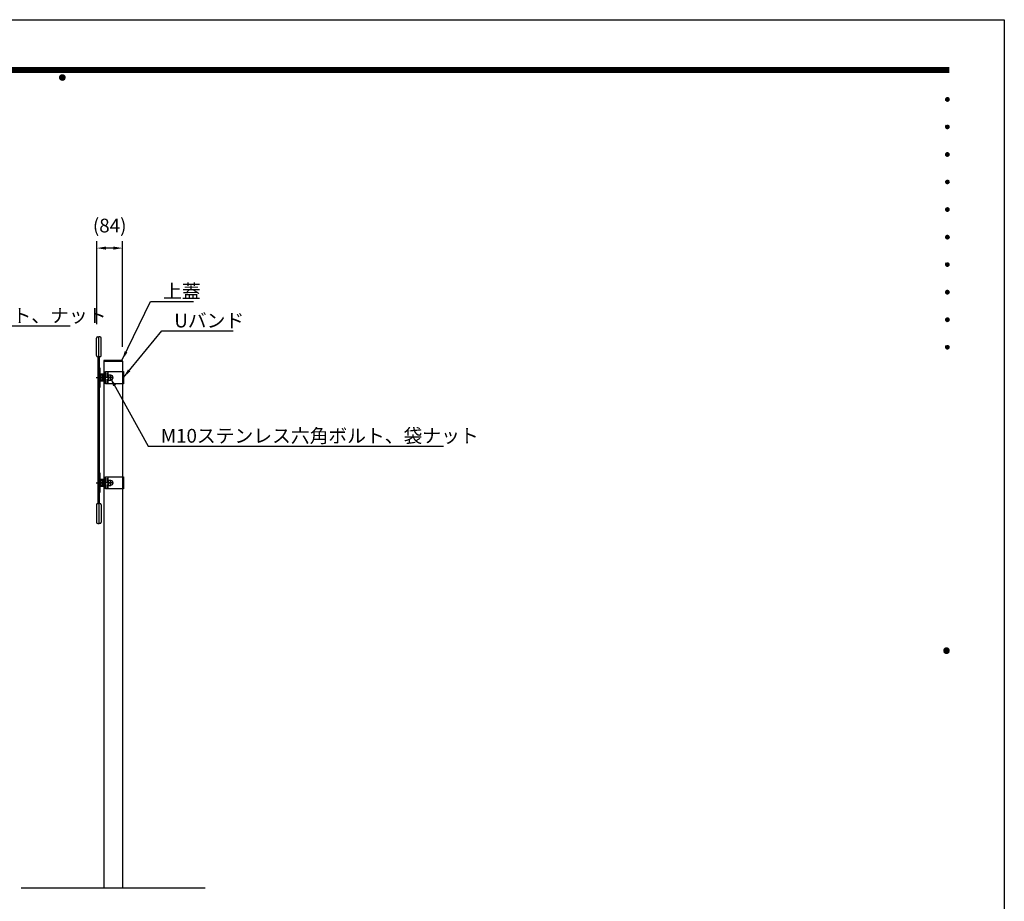
# Model space of a CAD drawing. Extents: x 0 to 6300, y 0 to 4455.
# Drawn here: x 3082 to 6300, y 1574 to 4455 of the extents above; entities that cross this region are included whole.
import ezdxf
from ezdxf.enums import TextEntityAlignment as Align

# ---------------------------------------------------------------- set-up
doc = ezdxf.new("R2010")
doc.units = 0
doc.header["$LTSCALE"] = 4.5
doc.linetypes.add('CENTER2', pattern=[28.575000000000003, 19.05, -3.175, 3.175, -3.175])
doc.linetypes.add('HIDDEN2', pattern=[4.762499999999999, 3.175, -1.5875])
doc.layers.get('0').update_dxf_attribs({"linetype": 'CONTINUOUS'})
doc.layers.get('DEFPOINTS').update_dxf_attribs({"linetype": 'CONTINUOUS'})
for name, color, linetype in [('P001', 131, 'CONTINUOUS'), ('P002', 181, 'CONTINUOUS'), ('P003', 231, 'CONTINUOUS'), ('P005', 91, 'CONTINUOUS'), ('P015', 111, 'CONTINUOUS'), ('P901', 135, 'CONTINUOUS'), ('P920', 125, 'CONTINUOUS'), ('P_1CENTER', 2, 'CONTINUOUS'), ('P_2DIM', 6, 'CONTINUOUS'), ('P_5DRAWFRAME', 104, 'CONTINUOUS'), ('P_7THICK', 7, 'CONTINUOUS')]:
    doc.layers.add(name, color=color, linetype=linetype)
doc.styles.add('BIGFONT', font='simplex.shx', dxfattribs={"bigfont": 'extfont2.shx'})
doc.dimstyles.new('DIMBIGFONT$0', dxfattribs={"dimtxt": 3, "dimasz": 2, "dimexe": 1.5, "dimexo": 3, "dimgap": 0.75, "dimtad": 1, "dimdec": 1, "dimdsep": 46, "dimtxsty": 'BIGFONT', "dimcen": 0, "dimclrt": 230, "dimadec": 0, "dimazin": 0, "dimtfac": 0.6, "dimtdec": 1, "dimtmove": 2, "dimatfit": 3, "dimldrblk": 'DOT', "dimfxl": 0, "dimtvp": 1, "dimtolj": 1, "dimarcsym": 0})
doc.dimstyles.new('DIMBIGFONT$7', dxfattribs={"dimtxt": 3, "dimasz": 2, "dimexe": 1.5, "dimexo": 3, "dimgap": 0.75, "dimtad": 1, "dimdec": 1, "dimdsep": 46, "dimtxsty": 'BIGFONT', "dimsah": 1, "dimcen": 0, "dimclrt": 230, "dimadec": 0, "dimazin": 0, "dimtfac": 0.6, "dimtdec": 1, "dimtofl": 0, "dimtmove": 0, "dimatfit": 3, "dimfxl": 0, "dimtvp": 1, "dimtolj": 1, "dimarcsym": 0})

# ---------------------------------------------------------------- blocks, each defined once
blk = doc.blocks.new('DFP3')
at = {"color": 0}
for p, q in [((21.5, 286.5999999999999), (408, 286.5999999999999)), ((21.5, 286.5500000000002), (408, 286.5500000000002)), ((21.5, 286.5), (408, 286.5)), ((21.5, 286.4499999999998), (408, 286.4499999999998)), ((21.5, 286.4000000000001), (408, 286.4000000000001)), ((408, 286.3499999999999), (21.5, 286.3499999999999)), ((21.5, 286.3000000000002), (408, 286.3000000000002)), ((408, 286.25), (21.5, 286.25)), ((21.5, 286.1999999999998), (408, 286.1999999999998)), ((408, 286.1500000000001), (21.5, 286.1500000000001)), ((21.5, 286.0999999999999), (408, 286.0999999999999)), ((21.5, 286.0500000000002), (408, 286.0500000000002)), ((21.5, 286), (408, 286)), ((21.5, 285.9499999999998), (408, 285.9499999999998)), ((21.5, 285.9000000000001), (408, 285.9000000000001)), ((21.5, 285.8499999999999), (408, 285.8499999999999)), ((21.5, 285.8000000000002), (408, 285.8000000000002)), ((21.5, 285.75), (408, 285.75)), ((21.5, 285.6999999999998), (408, 285.6999999999998)), ((408, 285.6500000000001), (21.5, 285.6500000000001)), ((21.5, 285.5999999999999), (408, 285.5999999999999)), ((214.1500001919297, 284.4000000000001), (214.7500001919296, 285)), ((214.1500001919297, 284.4000000000001), (214.7500001919296, 283.8000000000002)), ((214.1537481919296, 284.3330379999998), (214.8169621919295, 284.9962519999999)), ((214.1537481919296, 284.466962), (214.8169621919295, 283.8037479999998)), ((214.1547661919297, 284.475477), (214.6745231919298, 284.995234)), ((214.1547661919297, 284.3245230000002), (214.6745231919298, 283.8047660000002)), ((214.1637421919296, 284.2723209999999), (214.8776791919296, 284.9862579999999)), ((214.1637421919296, 284.5276789999998), (214.8776791919296, 283.8137419999998)), ((214.1729561919295, 284.5643770000001), (214.5856231919296, 284.9770440000002)), ((214.1729561919295, 284.235623), (214.5856231919296, 283.822956)), ((214.1787211919296, 284.2165890000001), (214.9334111919296, 284.9712789999999)), ((214.1787211919296, 284.5834110000001), (214.9334111919296, 283.8287209999999)), ((214.1979081919297, 284.1650650000001), (214.9849351919296, 284.952092)), ((214.1979081919297, 284.634935), (214.9849351919296, 283.8479080000002)), ((214.2208011919296, 284.117248), (215.0327521919297, 284.9291990000002)), ((214.2208011919296, 284.6827520000002), (215.0327521919297, 283.870801)), ((214.2210101919296, 284.6831419999999), (214.4668581919296, 284.9289899999999)), ((214.2210101919296, 284.1168579999999), (214.4668581919296, 283.8710099999998)), ((214.2470671919296, 284.072803), (215.0771971919297, 284.9029329999998)), ((214.2470671919296, 284.7271970000002), (215.0771971919297, 283.8970669999999)), ((214.2764861919296, 284.0315110000001), (215.1184891919296, 284.8735139999999)), ((214.2764861919296, 284.768489), (215.1184891919296, 283.9264859999998)), ((214.3089261919298, 283.9932399999998), (215.1567601919295, 284.8410739999999)), ((214.3089261919298, 284.8067599999999), (215.1567601919295, 283.9589259999998)), ((214.3443241919298, 284.8420719999999), (215.1920721919297, 283.9943240000002)), ((214.3443241919298, 283.9579279999998), (215.1920721919297, 284.8056759999999)), ((214.3826831919297, 284.8744240000001), (215.2244241919296, 284.0326829999999)), ((214.3826831919297, 283.9255760000001), (215.2244241919296, 284.7673169999998)), ((214.4240651919298, 284.9037520000002), (215.2537521919297, 284.0740649999998)), ((214.4240651919298, 283.896248), (215.2537521919297, 284.7259349999999)), ((214.4686061919295, 284.9299219999998), (215.2799221919298, 284.118606)), ((214.4686061919295, 283.8700779999999), (215.2799221919298, 284.6813940000002)), ((214.5165271919296, 284.9527120000002), (215.3027121919298, 284.1665269999999)), ((214.5165271919296, 283.8472879999999), (215.3027121919298, 284.6334729999999)), ((214.5681661919296, 284.9717839999998), (215.3217841919296, 284.2181660000001)), ((214.5681661919296, 283.8282159999999), (215.3217841919296, 284.5818340000001)), ((214.6240321919298, 284.9866280000001), (215.3366281919296, 284.2740319999998)), ((214.6240321919298, 283.8133720000001), (215.3366281919296, 284.5259679999999)), ((214.6849121919298, 284.996459), (215.3464591919295, 284.3349119999998)), ((214.6849121919298, 283.8035410000002), (215.3464591919295, 284.4650879999999)), ((214.7520851919297, 284.999996), (215.3499961919295, 284.4020850000002)), ((214.7520851919297, 283.8000040000002), (215.3499961919295, 284.397915)), ((214.8278661919297, 284.9949259999999), (215.3449261919296, 284.4778660000002)), ((214.8278661919297, 283.8050739999999), (215.3449261919296, 284.322134)), ((214.9172991919296, 284.9762040000001), (215.3262041919296, 284.5672989999998)), ((214.9172991919296, 283.8237960000001), (215.3262041919296, 284.2327009999999)), ((215.0376741919298, 284.926539), (215.2765391919296, 284.6876739999998)), ((215.0376741919298, 283.8734610000001), (215.2765391919296, 284.1123259999999)), ((407.1999999999999, 279.6500000000001), (407.6, 280.0500000000002)), ((407.1999999999999, 279.6500000000001), (407.6, 279.25)), ((407.205372, 279.5846620000002), (407.6653379999999, 280.0446280000001)), ((407.205372, 279.715338), (407.6653379999999, 279.2553720000001)), ((407.2077760000001, 279.728486), (407.5215140000001, 280.0422239999998)), ((407.2077760000001, 279.5715140000002), (407.5215140000001, 279.2577759999999)), ((407.2191469999999, 279.5277259999998), (407.7222740000001, 280.0308530000002)), ((407.2191469999999, 279.7722739999999), (407.7222740000001, 279.269147)), ((407.239277, 279.4771449999998), (407.772855, 280.0107229999999)), ((407.239277, 279.8228549999999), (407.772855, 279.2892769999999)), ((407.24734, 279.838761), (407.4112390000001, 280.0026600000001)), ((407.24734, 279.4612390000002), (407.4112390000001, 279.2973400000001)), ((407.2647109999999, 279.4318680000001), (407.818132, 279.9852890000002)), ((407.2647109999999, 279.8681320000001), (407.818132, 279.314711)), ((407.2948889999999, 279.3913360000001), (407.858664, 279.9551110000002)), ((407.2948889999999, 279.908664), (407.858664, 279.344889)), ((407.32955, 279.9447140000002), (407.8947140000001, 279.3795500000001)), ((407.32955, 279.355286), (407.8947140000001, 279.9204500000001)), ((407.36866, 279.9763149999999), (407.926315, 279.4186599999998)), ((407.36866, 279.3236849999998), (407.926315, 279.8813399999999)), ((407.412404, 280.0032810000002), (407.9532810000002, 279.4624039999999)), ((407.412404, 279.2967189999999), (407.9532810000002, 279.8375959999998)), ((407.4612370000001, 280.0251600000001), (407.9751600000001, 279.5112370000002)), ((407.4612370000001, 279.27484), (407.9751600000001, 279.788763)), ((407.5160219999999, 280.0410849999998), (407.991085, 279.566022)), ((407.5160219999999, 279.2589149999999), (407.991085, 279.7339780000002)), ((407.5784009999999, 280.0494159999998), (407.999416, 279.6284009999999)), ((407.5784009999999, 279.2505839999999), (407.999416, 279.6715989999998)), ((407.651911, 280.046617), (407.9966169999999, 279.7019110000001)), ((407.651911, 279.2533830000002), (407.9966169999999, 279.5980890000001)), ((407.7473799999999, 280.0218589999999), (407.9718589999999, 279.79738)), ((407.7473799999999, 279.2781409999998), (407.9718589999999, 279.5026200000002)), ((407.1999999999999, 273.6500000000001), (407.6, 274.0500000000002)), ((407.1999999999999, 273.6500000000001), (407.6, 273.25)), ((407.205372, 273.5846620000002), (407.6653379999999, 274.0446280000001)), ((407.205372, 273.715338), (407.6653379999999, 273.2553720000001)), ((407.2077760000001, 273.728486), (407.5215140000001, 274.0422239999998)), ((407.2077760000001, 273.5715140000002), (407.5215140000001, 273.2577759999999)), ((407.2191469999999, 273.5277259999998), (407.7222740000001, 274.0308530000002)), ((407.2191469999999, 273.7722739999999), (407.7222740000001, 273.269147)), ((407.239277, 273.4771449999998), (407.772855, 274.0107229999999)), ((407.239277, 273.8228549999999), (407.772855, 273.2892769999999)), ((407.24734, 273.838761), (407.4112390000001, 274.0026600000001)), ((407.24734, 273.4612390000002), (407.4112390000001, 273.2973400000001)), ((407.2647109999999, 273.4318680000001), (407.818132, 273.9852890000002)), ((407.2647109999999, 273.8681320000001), (407.818132, 273.314711)), ((407.2948889999999, 273.3913360000001), (407.858664, 273.9551110000002)), ((407.2948889999999, 273.908664), (407.858664, 273.344889)), ((407.32955, 273.9447140000002), (407.8947140000001, 273.3795500000001)), ((407.32955, 273.355286), (407.8947140000001, 273.9204500000001)), ((407.36866, 273.9763149999999), (407.926315, 273.4186599999998)), ((407.36866, 273.3236849999998), (407.926315, 273.8813399999999)), ((407.412404, 274.0032809999998), (407.9532810000002, 273.4624039999999)), ((407.412404, 273.2967189999999), (407.9532810000002, 273.8375959999998)), ((407.4612370000001, 274.0251600000001), (407.9751600000001, 273.5112370000002)), ((407.4612370000001, 273.27484), (407.9751600000001, 273.788763)), ((407.5160219999999, 274.0410849999998), (407.991085, 273.566022)), ((407.5160219999999, 273.2589149999999), (407.991085, 273.7339780000002)), ((407.5784009999999, 274.0494159999998), (407.999416, 273.6284009999999)), ((407.5784009999999, 273.2505839999999), (407.999416, 273.6715989999998)), ((407.651911, 274.046617), (407.9966169999999, 273.7019110000001)), ((407.651911, 273.2533830000002), (407.9966169999999, 273.5980890000001)), ((407.7473799999999, 274.0218589999999), (407.9718589999999, 273.79738)), ((407.7473799999999, 273.2781409999998), (407.9718589999999, 273.5026200000002)), ((407.1999999999999, 267.6500000000001), (407.6, 268.0500000000002)), ((407.1999999999999, 267.6500000000001), (407.6, 267.25)), ((407.205372, 267.5846620000002), (407.6653379999999, 268.0446280000001)), ((407.205372, 267.715338), (407.6653379999999, 267.2553720000001)), ((407.2077760000001, 267.728486), (407.5215140000001, 268.0422239999998)), ((407.2077760000001, 267.5715140000002), (407.5215140000001, 267.2577759999999)), ((407.2191469999999, 267.5277259999998), (407.7222740000001, 268.0308530000002)), ((407.2191469999999, 267.7722739999999), (407.7222740000001, 267.269147)), ((407.239277, 267.4771449999998), (407.772855, 268.0107229999999)), ((407.239277, 267.8228549999999), (407.772855, 267.2892769999999)), ((407.24734, 267.838761), (407.4112390000001, 268.0026600000001)), ((407.24734, 267.4612390000002), (407.4112390000001, 267.2973400000001)), ((407.2647109999999, 267.4318680000001), (407.818132, 267.9852890000002)), ((407.2647109999999, 267.8681320000001), (407.818132, 267.314711)), ((407.2948889999999, 267.3913360000001), (407.858664, 267.9551110000002)), ((407.2948889999999, 267.908664), (407.858664, 267.344889)), ((407.32955, 267.9447140000002), (407.8947140000001, 267.3795500000001)), ((407.32955, 267.355286), (407.8947140000001, 267.9204500000001)), ((407.36866, 267.9763149999999), (407.926315, 267.4186599999998)), ((407.36866, 267.3236849999998), (407.926315, 267.8813399999999)), ((407.412404, 268.0032809999998), (407.9532810000002, 267.4624039999999)), ((407.412404, 267.2967189999999), (407.9532810000002, 267.8375959999998)), ((407.4612370000001, 268.0251600000001), (407.9751600000001, 267.5112370000002)), ((407.4612370000001, 267.27484), (407.9751600000001, 267.788763)), ((407.5160219999999, 268.0410849999998), (407.991085, 267.566022)), ((407.5160219999999, 267.2589149999999), (407.991085, 267.7339780000002)), ((407.5784009999999, 268.0494159999998), (407.999416, 267.6284009999999)), ((407.5784009999999, 267.2505839999999), (407.999416, 267.6715989999998)), ((407.651911, 268.046617), (407.9966169999999, 267.7019110000001)), ((407.651911, 267.2533830000002), (407.9966169999999, 267.5980890000001)), ((407.7473799999999, 268.0218589999999), (407.9718589999999, 267.79738)), ((407.7473799999999, 267.2781409999998), (407.9718589999999, 267.5026200000002)), ((407.1999999999999, 261.6500000000001), (407.6, 262.0500000000002)), ((407.205372, 261.5846620000002), (407.6653379999999, 262.0446280000001)), ((407.2077760000001, 261.728486), (407.5215140000001, 262.0422239999998)), ((407.2191469999999, 261.5277259999998), (407.7222740000001, 262.0308530000002)), ((407.2191469999999, 261.7722739999999), (407.7222740000001, 261.269147)), ((407.239277, 261.4771449999998), (407.772855, 262.0107229999999)), ((407.239277, 261.8228549999999), (407.772855, 261.2892769999999)), ((407.24734, 261.838761), (407.4112390000001, 262.0026600000001)), ((407.2647109999999, 261.4318680000001), (407.818132, 261.9852890000002)), ((407.2647109999999, 261.8681320000001), (407.818132, 261.314711)), ((407.2948889999999, 261.3913360000001), (407.858664, 261.9551110000002)), ((407.2948889999999, 261.908664), (407.858664, 261.344889)), ((407.32955, 261.9447140000002), (407.8947140000001, 261.3795500000001)), ((407.32955, 261.355286), (407.8947140000001, 261.9204500000001)), ((407.36866, 261.9763149999999), (407.926315, 261.4186599999998)), ((407.36866, 261.3236849999998), (407.926315, 261.8813399999999)), ((407.412404, 262.0032809999998), (407.9532810000002, 261.4624039999999)), ((407.412404, 261.2967189999999), (407.9532810000002, 261.8375959999998)), ((407.4612370000001, 262.0251600000001), (407.9751600000001, 261.5112370000002)), ((407.4612370000001, 261.27484), (407.9751600000001, 261.788763)), ((407.5160219999999, 262.0410849999998), (407.991085, 261.566022)), ((407.5160219999999, 261.2589149999999), (407.991085, 261.7339780000002)), ((407.5784009999999, 262.0494159999998), (407.999416, 261.6284009999999)), ((407.651911, 262.046617), (407.9966169999999, 261.7019110000001)), ((407.7473799999999, 262.0218589999999), (407.9718589999999, 261.79738)), ((407.1999999999999, 261.6500000000001), (407.6, 261.25)), ((407.205372, 261.715338), (407.6653379999999, 261.2553720000001)), ((407.2077760000001, 261.5715140000002), (407.5215140000001, 261.2577759999999)), ((407.24734, 261.4612390000002), (407.4112390000001, 261.2973400000001)), ((407.5784009999999, 261.2505839999999), (407.999416, 261.6715989999998)), ((407.651911, 261.2533830000002), (407.9966169999999, 261.5980890000001)), ((407.7473799999999, 261.2781409999998), (407.9718589999999, 261.5026200000002)), ((407.1999999999999, 255.6500000000001), (407.6, 256.0500000000002)), ((407.1999999999999, 255.6500000000001), (407.6, 255.25)), ((407.205372, 255.5846620000002), (407.6653379999999, 256.0446280000001)), ((407.205372, 255.715338), (407.6653379999999, 255.2553720000001)), ((407.2077760000001, 255.728486), (407.5215140000001, 256.0422239999998)), ((407.2077760000001, 255.5715140000002), (407.5215140000001, 255.2577759999999)), ((407.2191469999999, 255.5277259999998), (407.7222740000001, 256.0308530000002)), ((407.2191469999999, 255.7722739999999), (407.7222740000001, 255.269147)), ((407.239277, 255.4771449999998), (407.772855, 256.0107229999999)), ((407.239277, 255.8228549999999), (407.772855, 255.2892769999999)), ((407.24734, 255.838761), (407.4112390000001, 256.0026600000001)), ((407.24734, 255.4612390000002), (407.4112390000001, 255.2973400000001)), ((407.2647109999999, 255.4318680000001), (407.818132, 255.9852890000002)), ((407.2647109999999, 255.8681320000001), (407.818132, 255.314711)), ((407.2948889999999, 255.3913360000001), (407.858664, 255.9551110000002)), ((407.2948889999999, 255.908664), (407.858664, 255.344889)), ((407.32955, 255.9447140000002), (407.8947140000001, 255.3795500000001)), ((407.32955, 255.355286), (407.8947140000001, 255.9204500000001)), ((407.36866, 255.9763149999999), (407.926315, 255.4186599999998)), ((407.36866, 255.3236849999998), (407.926315, 255.8813399999999)), ((407.412404, 256.0032809999998), (407.9532810000002, 255.4624039999999)), ((407.412404, 255.2967189999999), (407.9532810000002, 255.8375959999998)), ((407.4612370000001, 256.0251600000001), (407.9751600000001, 255.5112370000002)), ((407.4612370000001, 255.27484), (407.9751600000001, 255.788763)), ((407.5160219999999, 256.0410849999998), (407.991085, 255.566022)), ((407.5160219999999, 255.2589149999999), (407.991085, 255.7339780000002)), ((407.5784009999999, 256.0494159999998), (407.999416, 255.6284009999999)), ((407.5784009999999, 255.2505839999999), (407.999416, 255.6715989999998)), ((407.651911, 256.046617), (407.9966169999999, 255.7019110000001)), ((407.651911, 255.2533830000002), (407.9966169999999, 255.5980890000001)), ((407.7473799999999, 256.0218589999999), (407.9718589999999, 255.79738)), ((407.7473799999999, 255.2781409999998), (407.9718589999999, 255.5026200000002)), ((407.1999999999999, 249.6500000000001), (407.6, 250.0500000000002)), ((407.1999999999999, 249.6500000000001), (407.6, 249.25)), ((407.205372, 249.5846620000002), (407.6653379999999, 250.0446280000001)), ((407.205372, 249.715338), (407.6653379999999, 249.2553720000001)), ((407.2077760000001, 249.728486), (407.5215140000001, 250.0422239999998)), ((407.2077760000001, 249.5715140000002), (407.5215140000001, 249.2577759999999)), ((407.2191469999999, 249.5277259999998), (407.7222740000001, 250.0308530000002)), ((407.2191469999999, 249.7722739999999), (407.7222740000001, 249.269147)), ((407.239277, 249.4771449999998), (407.772855, 250.0107229999999)), ((407.239277, 249.8228549999999), (407.772855, 249.2892769999999)), ((407.24734, 249.838761), (407.4112390000001, 250.0026600000001)), ((407.24734, 249.4612390000002), (407.4112390000001, 249.2973400000001)), ((407.2647109999999, 249.4318680000001), (407.818132, 249.9852890000002)), ((407.2647109999999, 249.8681320000001), (407.818132, 249.314711)), ((407.2948889999999, 249.3913360000001), (407.858664, 249.9551110000002)), ((407.2948889999999, 249.908664), (407.858664, 249.344889)), ((407.32955, 249.9447140000002), (407.8947140000001, 249.3795500000001)), ((407.32955, 249.355286), (407.8947140000001, 249.9204500000001)), ((407.36866, 249.9763149999999), (407.926315, 249.4186599999998)), ((407.36866, 249.3236849999998), (407.926315, 249.8813399999999)), ((407.412404, 250.0032809999998), (407.9532810000002, 249.4624039999999)), ((407.412404, 249.2967189999999), (407.9532810000002, 249.8375959999998)), ((407.4612370000001, 250.0251600000001), (407.9751600000001, 249.5112370000002)), ((407.4612370000001, 249.27484), (407.9751600000001, 249.788763)), ((407.5160219999999, 250.0410849999998), (407.991085, 249.566022)), ((407.5160219999999, 249.2589149999999), (407.991085, 249.7339780000002)), ((407.5784009999999, 250.0494159999998), (407.999416, 249.6284009999999)), ((407.5784009999999, 249.2505839999999), (407.999416, 249.6715989999998)), ((407.651911, 250.046617), (407.9966169999999, 249.7019110000001)), ((407.651911, 249.2533830000002), (407.9966169999999, 249.5980890000001)), ((407.7473799999999, 250.0218589999999), (407.9718589999999, 249.79738)), ((407.7473799999999, 249.2781409999998), (407.9718589999999, 249.5026200000002)), ((407.1999999999999, 243.6500000000001), (407.6, 244.0500000000002)), ((407.1999999999999, 243.6500000000001), (407.6, 243.25)), ((407.205372, 243.5846620000002), (407.6653379999999, 244.0446280000001)), ((407.205372, 243.715338), (407.6653379999999, 243.2553720000001)), ((407.2077760000001, 243.728486), (407.5215140000001, 244.0422239999998)), ((407.2077760000001, 243.5715140000002), (407.5215140000001, 243.2577759999999)), ((407.2191469999999, 243.5277259999998), (407.7222740000001, 244.0308530000002)), ((407.2191469999999, 243.7722739999999), (407.7222740000001, 243.269147)), ((407.239277, 243.4771449999998), (407.772855, 244.0107229999999)), ((407.239277, 243.8228549999999), (407.772855, 243.2892769999999)), ((407.24734, 243.838761), (407.4112390000001, 244.0026600000001)), ((407.24734, 243.4612390000002), (407.4112390000001, 243.2973400000001)), ((407.2647109999999, 243.4318680000001), (407.818132, 243.9852890000002)), ((407.2647109999999, 243.8681320000001), (407.818132, 243.314711)), ((407.2948889999999, 243.3913360000001), (407.858664, 243.9551110000002)), ((407.2948889999999, 243.908664), (407.858664, 243.344889)), ((407.32955, 243.9447140000002), (407.8947140000001, 243.3795500000001)), ((407.32955, 243.355286), (407.8947140000001, 243.9204500000001)), ((407.36866, 243.9763149999999), (407.926315, 243.4186599999998)), ((407.36866, 243.3236849999998), (407.926315, 243.8813399999999)), ((407.412404, 244.0032809999998), (407.9532810000002, 243.4624039999999)), ((407.412404, 243.2967189999999), (407.9532810000002, 243.8375959999998)), ((407.4612370000001, 244.0251600000001), (407.9751600000001, 243.5112370000002)), ((407.4612370000001, 243.27484), (407.9751600000001, 243.788763)), ((407.5160219999999, 244.0410849999998), (407.991085, 243.566022)), ((407.5160219999999, 243.2589149999999), (407.991085, 243.7339780000002)), ((407.5784009999999, 244.0494159999998), (407.999416, 243.6284009999999)), ((407.5784009999999, 243.2505839999999), (407.999416, 243.6715989999998)), ((407.651911, 244.046617), (407.9966169999999, 243.7019110000001)), ((407.651911, 243.2533830000002), (407.9966169999999, 243.5980890000001)), ((407.7473799999999, 244.0218589999999), (407.9718589999999, 243.79738)), ((407.7473799999999, 243.2781409999998), (407.9718589999999, 243.5026200000002)), ((407.1999999999999, 237.6500000000001), (407.6, 238.0500000000002)), ((407.1999999999999, 237.6500000000001), (407.6, 237.25)), ((407.205372, 237.5846620000002), (407.6653379999999, 238.0446280000001)), ((407.205372, 237.715338), (407.6653379999999, 237.2553720000001)), ((407.2077760000001, 237.728486), (407.5215140000001, 238.0422239999998)), ((407.2077760000001, 237.5715140000002), (407.5215140000001, 237.2577759999999)), ((407.2191469999999, 237.5277259999998), (407.7222740000001, 238.0308530000002)), ((407.2191469999999, 237.7722739999999), (407.7222740000001, 237.269147)), ((407.239277, 237.4771449999998), (407.772855, 238.0107229999999)), ((407.239277, 237.8228549999999), (407.772855, 237.2892769999999)), ((407.24734, 237.838761), (407.4112390000001, 238.0026600000001)), ((407.24734, 237.4612390000002), (407.4112390000001, 237.2973400000001)), ((407.2647109999999, 237.4318680000001), (407.818132, 237.9852890000002)), ((407.2647109999999, 237.8681320000001), (407.818132, 237.314711)), ((407.2948889999999, 237.3913360000001), (407.858664, 237.9551110000002)), ((407.2948889999999, 237.908664), (407.858664, 237.344889)), ((407.32955, 237.9447140000002), (407.8947140000001, 237.3795500000001)), ((407.32955, 237.355286), (407.8947140000001, 237.9204500000001)), ((407.36866, 237.9763149999999), (407.926315, 237.4186599999998)), ((407.36866, 237.3236849999998), (407.926315, 237.8813399999999)), ((407.412404, 238.0032809999998), (407.9532810000002, 237.4624039999999)), ((407.412404, 237.2967189999999), (407.9532810000002, 237.8375959999998)), ((407.4612370000001, 238.0251600000001), (407.9751600000001, 237.5112370000002)), ((407.4612370000001, 237.27484), (407.9751600000001, 237.788763)), ((407.5160219999999, 238.0410849999998), (407.991085, 237.566022)), ((407.5160219999999, 237.2589149999999), (407.991085, 237.7339780000002)), ((407.5784009999999, 238.0494159999998), (407.999416, 237.6284009999999)), ((407.5784009999999, 237.2505839999999), (407.999416, 237.6715989999998)), ((407.651911, 238.046617), (407.9966169999999, 237.7019110000001)), ((407.651911, 237.2533830000002), (407.9966169999999, 237.5980890000001)), ((407.7473799999999, 238.0218589999999), (407.9718589999999, 237.79738)), ((407.7473799999999, 237.2781409999998), (407.9718589999999, 237.5026200000002)), ((407.1999999999999, 231.6500000000001), (407.6, 232.0500000000002)), ((407.205372, 231.5846620000002), (407.6653379999999, 232.0446280000001)), ((407.205372, 231.715338), (407.6653379999999, 231.2553720000001)), ((407.2077760000001, 231.728486), (407.5215140000001, 232.0422239999998)), ((407.2191469999999, 231.5277259999998), (407.7222740000001, 232.0308530000002)), ((407.2191469999999, 231.7722739999999), (407.7222740000001, 231.269147)), ((407.239277, 231.4771449999998), (407.772855, 232.0107229999999)), ((407.239277, 231.8228549999999), (407.772855, 231.2892769999999)), ((407.24734, 231.838761), (407.4112390000001, 232.0026600000001)), ((407.2647109999999, 231.4318680000001), (407.818132, 231.9852890000002)), ((407.2647109999999, 231.8681320000001), (407.818132, 231.314711)), ((407.2948889999999, 231.3913360000001), (407.858664, 231.9551110000002)), ((407.2948889999999, 231.908664), (407.858664, 231.344889)), ((407.32955, 231.9447140000002), (407.8947140000001, 231.3795500000001)), ((407.32955, 231.355286), (407.8947140000001, 231.9204500000001)), ((407.36866, 231.9763149999999), (407.926315, 231.4186599999998)), ((407.36866, 231.3236849999998), (407.926315, 231.8813399999999)), ((407.412404, 232.0032809999998), (407.9532810000002, 231.4624039999999)), ((407.412404, 231.2967189999999), (407.9532810000002, 231.8375959999998)), ((407.4612370000001, 232.0251600000001), (407.9751600000001, 231.5112370000002)), ((407.4612370000001, 231.27484), (407.9751600000001, 231.788763)), ((407.5160219999999, 232.0410849999998), (407.991085, 231.566022)), ((407.5160219999999, 231.2589149999999), (407.991085, 231.7339780000002)), ((407.5784009999999, 232.0494159999998), (407.999416, 231.6284009999999)), ((407.651911, 232.046617), (407.9966169999999, 231.7019110000001)), ((407.7473799999999, 232.0218589999999), (407.9718589999999, 231.79738)), ((407.1999999999999, 231.6500000000001), (407.6, 231.25)), ((407.2077760000001, 231.5715140000002), (407.5215140000001, 231.2577759999999)), ((407.24734, 231.4612390000002), (407.4112390000001, 231.2973400000001)), ((407.5784009999999, 231.2505839999999), (407.999416, 231.6715989999998)), ((407.651911, 231.2533830000002), (407.9966169999999, 231.5980890000001)), ((407.7473799999999, 231.2781409999998), (407.9718589999999, 231.5026200000002)), ((407.1999999999999, 225.6500000000001), (407.6, 226.0500000000002)), ((407.1999999999999, 225.6500000000001), (407.6, 225.25)), ((407.205372, 225.5846620000002), (407.6653379999999, 226.0446280000001)), ((407.205372, 225.715338), (407.6653379999999, 225.2553720000001)), ((407.2077760000001, 225.728486), (407.5215140000001, 226.0422239999998)), ((407.2077760000001, 225.5715140000002), (407.5215140000001, 225.2577759999999)), ((407.2191469999999, 225.5277259999998), (407.7222740000001, 226.0308530000002)), ((407.2191469999999, 225.7722739999999), (407.7222740000001, 225.269147)), ((407.239277, 225.4771449999998), (407.772855, 226.0107229999999)), ((407.239277, 225.8228549999999), (407.772855, 225.2892769999999)), ((407.24734, 225.838761), (407.4112390000001, 226.0026600000001)), ((407.24734, 225.4612390000002), (407.4112390000001, 225.2973400000001)), ((407.2647109999999, 225.4318680000001), (407.818132, 225.9852890000002)), ((407.2647109999999, 225.8681320000001), (407.818132, 225.314711)), ((407.2948889999999, 225.3913360000001), (407.858664, 225.9551110000002)), ((407.2948889999999, 225.908664), (407.858664, 225.344889)), ((407.32955, 225.9447140000002), (407.8947140000001, 225.3795500000001)), ((407.32955, 225.355286), (407.8947140000001, 225.9204500000001)), ((407.36866, 225.9763149999999), (407.926315, 225.4186599999998)), ((407.36866, 225.3236849999998), (407.926315, 225.8813399999999)), ((407.412404, 226.0032809999998), (407.9532810000002, 225.4624039999999)), ((407.412404, 225.2967189999999), (407.9532810000002, 225.8375959999998)), ((407.4612370000001, 226.0251600000001), (407.9751600000001, 225.5112370000002)), ((407.4612370000001, 225.27484), (407.9751600000001, 225.788763)), ((407.5160219999999, 226.0410849999998), (407.991085, 225.566022)), ((407.5160219999999, 225.2589149999999), (407.991085, 225.7339780000002)), ((407.5784009999999, 226.0494159999998), (407.999416, 225.6284009999999)), ((407.5784009999999, 225.2505839999999), (407.999416, 225.6715989999998)), ((407.651911, 226.046617), (407.9966169999999, 225.7019110000001)), ((407.651911, 225.2533830000002), (407.9966169999999, 225.5980890000001)), ((407.7473799999999, 226.0218589999999), (407.9718589999999, 225.79738)), ((407.7473799999999, 225.2781409999998), (407.9718589999999, 225.5026200000002)), ((406.8000003838565, 159.5499981125803), (407.4000003838564, 160.1499981125802)), ((406.8000003838565, 159.5499981125803), (407.4000003838564, 158.9499981125804)), ((406.8037483838564, 159.4830361125804), (407.4669623838563, 160.1462501125801)), ((406.8037483838564, 159.6169601125802), (407.4669623838563, 158.9537461125805)), ((406.8047663838565, 159.6254751125802), (407.3245233838566, 160.1452321125802)), ((406.8047663838565, 159.4745211125804), (407.3245233838566, 158.9547641125804)), ((406.8137423838564, 159.4223191125801), (407.5276793838564, 160.1362561125801)), ((406.8137423838564, 159.6776771125805), (407.5276793838564, 158.9637401125805)), ((406.8229563838563, 159.7143751125804), (407.2356233838564, 160.1270421125804)), ((406.8229563838563, 159.3856211125803), (407.2356233838564, 158.9729541125802)), ((406.8287213838564, 159.3665871125803), (407.5834113838564, 160.1212771125801)), ((406.8287213838564, 159.7334091125803), (407.5834113838564, 158.9787191125805)), ((406.8479083838565, 159.3150631125804), (407.6349353838564, 160.1020901125802)), ((406.8479083838565, 159.7849331125803), (407.6349353838564, 158.9979061125804)), ((406.8708013838564, 159.2672461125802), (407.6827523838565, 160.0791971125804)), ((406.8708013838564, 159.8327501125804), (407.6827523838565, 159.0207991125802)), ((406.8710103838564, 159.8331401125805), (407.1168583838564, 160.0789881125801)), ((406.8710103838564, 159.2668561125801), (407.1168583838564, 159.0210081125805)), ((406.8970673838564, 159.2228011125802), (407.7271973838565, 160.0529311125805)), ((406.8970673838564, 159.8771951125804), (407.7271973838565, 159.0470651125801)), ((406.9264863838564, 159.1815091125804), (407.7684893838564, 160.0235121125801)), ((406.9264863838564, 159.9184871125803), (407.7684893838564, 159.0764841125805)), ((406.9589263838566, 159.1432381125805), (407.8067603838565, 159.9910721125802)), ((406.9589263838566, 159.9567581125802), (407.8067603838565, 159.1089241125805)), ((406.9943243838566, 159.9920701125801), (407.8420723838565, 159.1443221125805)), ((406.9943243838566, 159.1079261125805), (407.8420723838565, 159.9556741125802)), ((407.0326833838565, 160.0244221125803), (407.8744243838564, 159.1826811125801)), ((407.0326833838565, 159.0755741125803), (407.8744243838564, 159.9173151125805)), ((407.0740653838564, 160.0537501125804), (407.9037523838565, 159.2240631125805)), ((407.0740653838564, 159.0462461125802), (407.9037523838565, 159.8759331125802)), ((407.1186063838563, 160.0799201125805), (407.9299223838564, 159.2686041125802)), ((407.1186063838563, 159.0200761125801), (407.9299223838564, 159.8313921125804)), ((407.1665273838564, 160.1027101125805), (407.9527123838566, 159.3165251125805)), ((407.1665273838564, 158.9972861125802), (407.9527123838566, 159.7834711125801)), ((407.2181663838564, 160.1217821125805), (407.9717843838564, 159.3681641125803)), ((407.2181663838564, 158.9782141125801), (407.9717843838564, 159.7318321125803)), ((407.2740323838564, 160.1366261125803), (407.9866283838564, 159.4240301125805)), ((407.2740323838564, 158.9633701125803), (407.9866283838564, 159.6759661125801)), ((407.3349123838564, 160.1464571125802), (407.9964593838563, 159.4849101125805)), ((407.3349123838564, 158.9535391125804), (407.9964593838563, 159.6150861125801)), ((407.4020853838565, 160.1499941125802), (407.9999963838563, 159.5520831125804)), ((407.4020853838565, 158.9500021125804), (407.9999963838563, 159.5479131125802)), ((407.4778663838565, 160.1449241125805), (407.9949263838564, 159.6278641125804)), ((407.4778663838565, 158.9550721125801), (407.9949263838564, 159.4721321125802)), ((407.5672993838564, 160.1262021125803), (407.9762043838564, 159.7172971125805)), ((407.5672993838564, 158.9737941125804), (407.9762043838564, 159.3826991125801)), ((407.6876743838566, 160.0765371125803), (407.9265393838564, 159.8376721125805)), ((407.6876743838566, 159.0234591125804), (407.9265393838564, 159.2623241125802))]:
    blk.add_line(p, q, dxfattribs=at)
at = {"layer": 'DEFPOINTS', "color": 0}
for p, q in [((0, 297), (420, 297)), ((420, 297), (420, 0))]:
    blk.add_line(p, q, dxfattribs=at)
at = {"color": 83, "ltscale": 0.5, "style": 'BIGFONT', "flags": 8}
for tag, p in [('REV04', (26.47495122985561, 27.61385740103822)), ('REV03', (26.47495122985561, 21.70454253201979)), ('REV02', (26.47495122985561, 15.57545657700518)), ('REV01', (26.47495122985561, 10.32545657700518))]:
    blk.add_attdef(tag, text='', height=2, dxfattribs=at).set_placement(p, align=Align.BOTTOM_LEFT)
for tag, p in [('REVD4', (80.97889358425684, 27.61385740103822)), ('R4D', (92.67184913363053, 27.61385740103822)), ('R4C', (101.7968241336305, 27.61385740103822)), ('R4A', (110.9218241336305, 27.61385740103822)), ('REVD3', (80.97889358425684, 21.70454253201979)), ('R3D', (92.67184913363053, 21.70454253201979)), ('R3C', (101.7968241336305, 21.70454253201979)), ('R3A', (110.9218241336305, 21.70454253201979)), ('REVD2', (80.97889358425684, 15.57545657700518)), ('R2D', (92.67184913363053, 15.57545657700518)), ('R2C', (101.7968241336305, 15.57545657700518)), ('R2A', (110.9218241336305, 15.57545657700518)), ('REVD1', (80.97889358425684, 10.32545657700518)), ('R1D', (92.67184913363053, 10.32545657700518)), ('R1C', (101.7968241336305, 10.32545657700518)), ('R1A', (110.9218241336305, 10.32545657700518))]:
    blk.add_attdef(tag, text='', height=2, dxfattribs=at).set_placement(p, align=Align.BOTTOM_CENTER)
at = {"color": 83, "style": 'BIGFONT'}
for tag, height, p in [('PROJECT1', 4, (283.3767781158953, 25.59552576656833)), ('DATE', 3, (344.6767368508332, 25.84170330022686)), ('SCALE', 3, (379.6767368508332, 25.84170330022687)), ('PROJECT2', 4, (284.2017368508333, 17.84170330022687)), ('PROJECT3', 4, (284.2017368508333, 10.56670330022678)), ('DWGNO', 3, (358.6767368508332, 10.56670330022678))]:
    blk.add_attdef(tag, text='', height=height, dxfattribs=at).set_placement(p, align=Align.BOTTOM_CENTER)
blk = doc.blocks.new('*D19')
at = {"layer": 'DEFPOINTS', "color": 0}
for p in [(3334.003709701305, 3708.601699047009), (3334.003709701305, 3414.601699047009), (3418.303709701306, 3341.296960005457)]:
    blk.add_point(p, dxfattribs=at)
at = {"layer": 'P_2DIM', "color": 0, "lineweight": -2}
for p, q in [((3334.003709701305, 3459.601699047009), (3334.003709701305, 3731.101699047009)), ((3388.303709701306, 3708.601699047009), (3364.003709701305, 3708.601699047009)), ((3418.303709701306, 3386.296960005457), (3418.303709701306, 3731.101699047009))]:
    blk.add_line(p, q, dxfattribs=at)
at = {"layer": 'P_2DIM', "color": 0}
for points in [[(3364.003709701305, 3713.601699047009), (3364.003709701305, 3703.601699047009), (3334.003709701305, 3708.601699047009)], [(3388.303709701306, 3713.601699047009), (3388.303709701306, 3703.601699047009), (3418.303709701306, 3708.601699047009)]]:
    blk.add_solid(points, dxfattribs=at)
at = {"layer": 'P_2DIM', "color": 230, "insert": (3376.153709701305, 3782.262413332723), "char_height": 45, "attachment_point": 5, "style": 'BIGFONT'}
blk.add_mtext('\\A1;(84)', dxfattribs=at)
blk = doc.blocks.new('_DOT')
at = {"color": 0, "linetype": 'ByBlock'}
blk.add_line((-0.5, 0), (-1, 0), dxfattribs=at)
at = {"color": 0, "linetype": 'ByBlock', "const_width": 0.5}
blk.add_lwpolyline([(-0.25, 0, 1), (0.25, 0, 1)], format="xyb", close=True, dxfattribs=at)

msp = doc.modelspace()

# ---------------------------------------------------------------- linework, layer by layer
at = {"layer": 'P001'}
for p, q in [((3338.203709701302, 2873.601699047005), (3338.203709701302, 3353.601699047009)), ((3343.203709701302, 2873.601699047005), (3343.203709701302, 3353.601699047009)), ((3370.77251704075, 3265.601699047013), (3370.77251704075, 3305.601699047013)), ((3370.77251704075, 2921.601699047013), (3370.77251704075, 2961.601699047013))]:
    msp.add_line(p, q, dxfattribs=at)
for points in [[(3362.203709701302, 3265.601699047013), (3362.203709701302, 3305.601699047013)], [(3362.203709701302, 3305.601699047013), (3362.203709701302, 3305.601699047013), (3420.8037097013, 3305.601699047009), (3420.8037097013, 3305.601699047009)], [(3420.8037097013, 3305.601699047009), (3420.8037097013, 3265.601699047009)], [(3420.8037097013, 3265.601699047009), (3420.8037097013, 3265.601699047009), (3362.203709701302, 3265.601699047013), (3362.203709701302, 3265.601699047013)], [(3362.203709701302, 2921.601699047013), (3362.203709701302, 2961.601699047013)], [(3362.203709701302, 2961.601699047013), (3362.203709701302, 2961.601699047013), (3420.8037097013, 2961.601699047009), (3420.8037097013, 2961.601699047009)], [(3420.8037097013, 2961.601699047009), (3420.8037097013, 2921.601699047009)], [(3420.8037097013, 2921.601699047009), (3420.8037097013, 2921.601699047009), (3362.203709701302, 2921.601699047013), (3362.203709701302, 2921.601699047013)]]:
    msp.add_lwpolyline(points, dxfattribs=at)
at = {"layer": 'P002'}
for p, q in [((3357.3037097013, 3338.601699047005), (3357.3037097013, 1618.601699047009)), ((3357.3037097013, 3338.601699047005), (3417.8037097013, 3338.601699047005)), ((3417.8037097013, 3338.601699047005), (3417.8037097013, 1618.601699047009))]:
    msp.add_line(p, q, dxfattribs=at)
at = {"layer": 'P003'}
msp.add_lwpolyline([(3417.8037097013, 3338.601699047013), (3417.8037097013, 3341.601699047013), (3357.3037097013, 3341.601699047013), (3357.3037097013, 3338.601699047013)], close=True, dxfattribs=at)
at = {"layer": 'P005'}
for points in [[(3345.203709701302, 3254.601699047005), (3345.203709701302, 3274.601699047005), (3357.203709701302, 3274.601699047005), (3357.203709701302, 3280.101699047005), (3354.203709701302, 3280.101699047005), (3354.203709701302, 3276.601699047005), (3345.203709701302, 3276.601699047005), (3345.203709701302, 3294.601699047005), (3354.203709701302, 3294.601699047005), (3354.203709701302, 3291.101699047005), (3357.203709701302, 3291.101699047005), (3357.203709701302, 3296.601699047005), (3345.203709701302, 3296.601699047005), (3345.203709701302, 3316.601699047005), (3343.203709701302, 3316.601699047005), (3343.203709701302, 3254.601699047005)], [(3345.203709701302, 2910.601699047005), (3345.203709701302, 2930.601699047005), (3357.203709701302, 2930.601699047005), (3357.203709701302, 2936.101699047005), (3354.203709701302, 2936.101699047005), (3354.203709701302, 2932.601699047005), (3345.203709701302, 2932.601699047005), (3345.203709701302, 2950.601699047005), (3354.203709701302, 2950.601699047005), (3354.203709701302, 2947.101699047005), (3357.203709701302, 2947.101699047005), (3357.203709701302, 2952.601699047005), (3345.203709701302, 2952.601699047005), (3345.203709701302, 2972.601699047005), (3343.203709701302, 2972.601699047005), (3343.203709701302, 2910.601699047005)]]:
    msp.add_lwpolyline(points, close=True, dxfattribs=at)
at = {"layer": 'P015'}
for p, q in [((3333.50370970129, 3357.601699047009), (3333.50370970129, 3414.601699047009)), ((3337.503709701319, 3418.601699047009), (3340.703709701302, 3418.601699047009)), ((3343.903709701313, 3418.601699047009), (3340.703709701302, 3418.601699047009)), ((3340.703709701302, 3353.601699047009), (3340.703709701302, 3418.601699047005)), ((3340.703709701302, 3353.601699047009), (3340.703709701302, 3418.601699047005)), ((3347.903709701313, 3357.601699047009), (3347.903709701313, 3414.601699047009)), ((3337.503709701319, 3353.601699047009), (3340.703709701302, 3353.601699047009)), ((3343.903709701313, 3353.601699047009), (3340.703709701302, 3353.601699047009)), ((3333.50370970129, 2869.601699047005), (3333.50370970129, 2812.601699047005)), ((3337.503709701319, 2873.601699047005), (3340.703709701302, 2873.601699047005)), ((3343.903709701313, 2873.601699047005), (3340.703709701302, 2873.601699047005)), ((3340.703709701302, 2873.601699047005), (3340.703709701302, 2808.601699047009)), ((3340.703709701302, 2873.601699047005), (3340.703709701302, 2808.601699047009)), ((3347.903709701313, 2869.601699047005), (3347.903709701313, 2812.601699047005)), ((3337.503709701319, 2808.601699047005), (3340.703709701302, 2808.601699047005)), ((3343.903709701313, 2808.601699047005), (3340.703709701302, 2808.601699047005))]:
    msp.add_line(p, q, dxfattribs=at)
for centre, start, end in [((3337.503709701319, 3414.601699047009), 90, 180), ((3343.903709701313, 3414.601699047009), 0, 90), ((3337.503709701319, 3357.601699047009), 180, 270), ((3343.903709701313, 3357.601699047009), 270, 0), ((3337.503709701319, 2869.601699047005), 90, 180), ((3343.903709701313, 2869.601699047005), 0, 90), ((3337.503709701319, 2812.601699047005), 180, 270), ((3343.903709701313, 2812.601699047005), 270, 0)]:
    msp.add_arc(centre, 4, start, end, dxfattribs=at)
at = {"layer": 'P901', "linetype": 'HIDDEN2'}
for p, q in [((3367.77251704075, 3265.601699047013), (3367.77251704075, 3305.601699047013)), ((3417.8037097013, 3305.601699047009), (3417.8037097013, 3265.601699047009)), ((3367.77251704075, 2921.601699047013), (3367.77251704075, 2961.601699047013)), ((3417.8037097013, 2961.601699047009), (3417.8037097013, 2921.601699047009))]:
    msp.add_line(p, q, dxfattribs=at)
at = {"layer": 'P920'}
for p, q in [((3347.962899184628, 3294.101699204162), (3347.203709701302, 3292.786744446472)), ((3347.203709701302, 3292.786744446472), (3347.203709701302, 3278.416653647542)), ((3354.203709701302, 3294.101699204162), (3347.962899184628, 3294.101699204162)), ((3354.203709701302, 3285.601699047005), (3347.962899184628, 3285.601699047005)), ((3354.2037097013, 3277.101698889852), (3354.203709701302, 3294.101699204162)), ((3362.203709701302, 3290.601877613681), (3354.203709701302, 3290.601877613681)), ((3354.203709701302, 3290.168862149807), (3362.203709701302, 3290.168862149807)), ((3370.77251704075, 3295.102038323679), (3372.272570610749, 3295.102038323679)), ((3372.272570610749, 3281.329273439245), (3370.77251704075, 3283.115103447668)), ((3372.272570610749, 3295.102038323679), (3372.272570610749, 3276.101359770346)), ((3372.272570610749, 3294.102002767508), (3379.513639720903, 3294.102002767508)), ((3372.272570610749, 3285.601699047013), (3379.513639720903, 3285.601699047013)), ((3379.513639720903, 3294.102002767508), (3380.272856317413, 3292.787001048397)), ((3380.272856317413, 3278.416397045625), (3380.272856317413, 3292.787001048397)), ((3347.962899184628, 3277.101698889852), (3347.203709701302, 3278.416653647542)), ((3354.2037097013, 3277.101698889852), (3347.962899184628, 3277.101698889852)), ((3354.2037097013, 3281.034535944218), (3362.203709701302, 3281.034535944218)), ((3354.2037097013, 3280.601520480344), (3362.203709701302, 3280.601520480344)), ((3372.272570610749, 3276.101359770346), (3370.77251704075, 3276.101359770346)), ((3372.272570610749, 3277.101395326517), (3379.513639720903, 3277.101395326517)), ((3379.513639720903, 3277.101395326517), (3380.272856317413, 3278.416397045625)), ((3347.962899184628, 2950.101699204162), (3347.203709701302, 2948.786744446472)), ((3347.203709701302, 2948.786744446472), (3347.203709701302, 2934.416653647542)), ((3347.962899184628, 2933.101698889852), (3347.203709701302, 2934.416653647542)), ((3354.203709701302, 2950.101699204162), (3347.962899184628, 2950.101699204162)), ((3354.203709701302, 2941.601699047005), (3347.962899184628, 2941.601699047005)), ((3354.2037097013, 2933.101698889852), (3347.962899184628, 2933.101698889852)), ((3354.2037097013, 2933.101698889852), (3354.203709701302, 2950.101699204162)), ((3362.203709701302, 2946.601877613681), (3354.203709701302, 2946.601877613681)), ((3354.203709701302, 2946.168862149807), (3362.203709701302, 2946.168862149807)), ((3354.2037097013, 2937.034535944218), (3362.203709701302, 2937.034535944218)), ((3354.2037097013, 2936.601520480344), (3362.203709701302, 2936.601520480344)), ((3370.77251704075, 2951.102038323679), (3372.272570610749, 2951.102038323679)), ((3372.272570610749, 2937.329273439245), (3370.77251704075, 2939.115103447668)), ((3372.272570610749, 2932.101359770346), (3370.77251704075, 2932.101359770346)), ((3372.272570610749, 2951.102038323679), (3372.272570610749, 2932.101359770346)), ((3372.272570610749, 2950.102002767508), (3379.513639720903, 2950.102002767508)), ((3372.272570610749, 2941.601699047013), (3379.513639720903, 2941.601699047013)), ((3372.272570610749, 2933.101395326517), (3379.513639720903, 2933.101395326517)), ((3379.513639720903, 2950.102002767508), (3380.272856317413, 2948.787001048397)), ((3379.513639720903, 2933.101395326517), (3380.272856317413, 2934.416397045625)), ((3380.272856317413, 2934.416397045625), (3380.272856317413, 2948.787001048397))]:
    msp.add_line(p, q, dxfattribs=at)
for centre, radius, start, end in [((3359.479215190309, 3289.851699125586), 12.275505489007, 159.7438396288721, 200.2561603711279), ((3359.479215190308, 3281.351698968432), 12.275505489007, 159.7438396288721, 200.2561603711279), ((3367.996912429189, 3289.851850907256), 12.27594388822637, 339.7438396288721, 20.2561603711279), ((3367.996912429189, 3281.351547186769), 12.27594388822637, 339.7438396288721, 20.2561603711279), ((3359.479215190309, 2945.851699125586), 12.275505489007, 159.7438396288721, 200.2561603711279), ((3359.479215190308, 2937.351698968432), 12.275505489007, 159.7438396288721, 200.2561603711279), ((3367.996912429189, 2945.851850907256), 12.27594388822637, 339.7438396288721, 20.2561603711279), ((3367.996912429189, 2937.351547186769), 12.27594388822637, 339.7438396288721, 20.2561603711279)]:
    msp.add_arc(centre, radius, start, end, dxfattribs=at)
for centre in [(3380.272856317413, 3285.601699047011), (3380.272856317455, 2941.601699047034)]:
    msp.add_ellipse(centre, major_axis=(-7.200000000000728, 0), ratio=0.9979586113035012, start_param=1.570796326794897, end_param=4.71238898038469, dxfattribs=at)
at = {"layer": 'P_1CENTER', "linetype": 'CENTER2'}
for p, q in [((3332.290687011529, 3285.601699047005), (3362.936589564109, 3285.601699047009)), ((3388.072570188906, 3285.601699047013), (3357.203589697016, 3285.601699047009)), ((3332.290687011529, 2941.601699047005), (3362.936589564109, 2941.601699047009)), ((3388.072570188906, 2941.601699047013), (3357.203589697016, 2941.601699047009))]:
    msp.add_line(p, q, dxfattribs=at)
at = {"layer": 'P_7THICK'}
msp.add_line((3086.748707838575, 1618.601699047009), (3688.358711564026, 1618.601699047009), dxfattribs=at)

# ---------------------------------------------------------------- block references
at = {"layer": 'P_5DRAWFRAME', "xscale": 15, "yscale": 15, "zscale": 15}
msp.add_blockref('DFP3', (0, 0), dxfattribs=at)

# ---------------------------------------------------------------- texts
at = {"layer": 'P_2DIM', "char_height": 45, "attachment_point": 7, "style": 'BIGFONT'}
for s, insert in [('{\\C230;M4ステンレス\\P六角穴付ボタンボルト、ナット }', (2506.197025501388, 3465.810071899239)), ('{\\C230;上蓋}', (3550.450304837141, 3545.330995378088)), ('{\\C230;Uバンド}', (3587.380393906729, 3449.279928482403)), ('{\\C230;M10ステンレス六角ボルト、袋ナット}', (3543.306709821285, 3072.821909388938))]:
    msp.add_mtext(s, dxfattribs=dict(at, insert=insert))

# ---------------------------------------------------------------- dimensions: what is measured, and where the dimension line sits
at = {"layer": 'P_2DIM'}
dim = msp.add_linear_dim(base=(3334.003709701305, 3708.601699047009), p1=(3418.303709701306, 3341.296960005457), p2=(3334.003709701305, 3414.601699047009), text='(<>)', dimstyle='DIMBIGFONT$0', override={"dimscale": 15, "dimtad": 3, "dimrnd": 1, "dimazin": 2}, dxfattribs=at)
dim.commit()
dim.dimension.update_dxf_attribs({"geometry": '*D19', "text_midpoint": (3376.153709701305, 3782.262413332723)})

# ---------------------------------------------------------------- leaders
at = {"layer": 'P_2DIM', "annotation_type": 0, "has_hookline": 1, "hookline_direction": 0}
for points, override, text_width in [([(3416.915623597182, 3343.121192904251), (3509.200304837141, 3534.080995378088), (3539.200304837141, 3534.080995378088)], {"dimscale": 15, "dimtad": 3, "dimazin": 2, "dimatfit": 0}, 99.42857142857143), ([(2378.127305246555, 3369.601361528035), (2464.947025501388, 3454.560071899239), (2494.947025501388, 3454.560071899239)], {"dimscale": 15, "dimtad": 3, "dimazin": 2, "dimatfit": 0}, 741.0000000000001), ([(3420.803709701302, 3285.601699047013), (3546.130393906729, 3438.029928482403), (3576.130393906729, 3438.029928482403)], {"dimscale": 15}, 192), ([(3377.481422250923, 3285.601699047005), (3502.056709821285, 3061.571909388938), (3532.056709821285, 3061.571909388938)], {"dimscale": 15, "dimtad": 3, "dimazin": 2, "dimatfit": 0}, 923.5714285714291)]:
    msp.add_leader(points, dimstyle='DIMBIGFONT$7', override=override, dxfattribs=dict(at, text_width=text_width))

doc.saveas('drawing.dxf')
